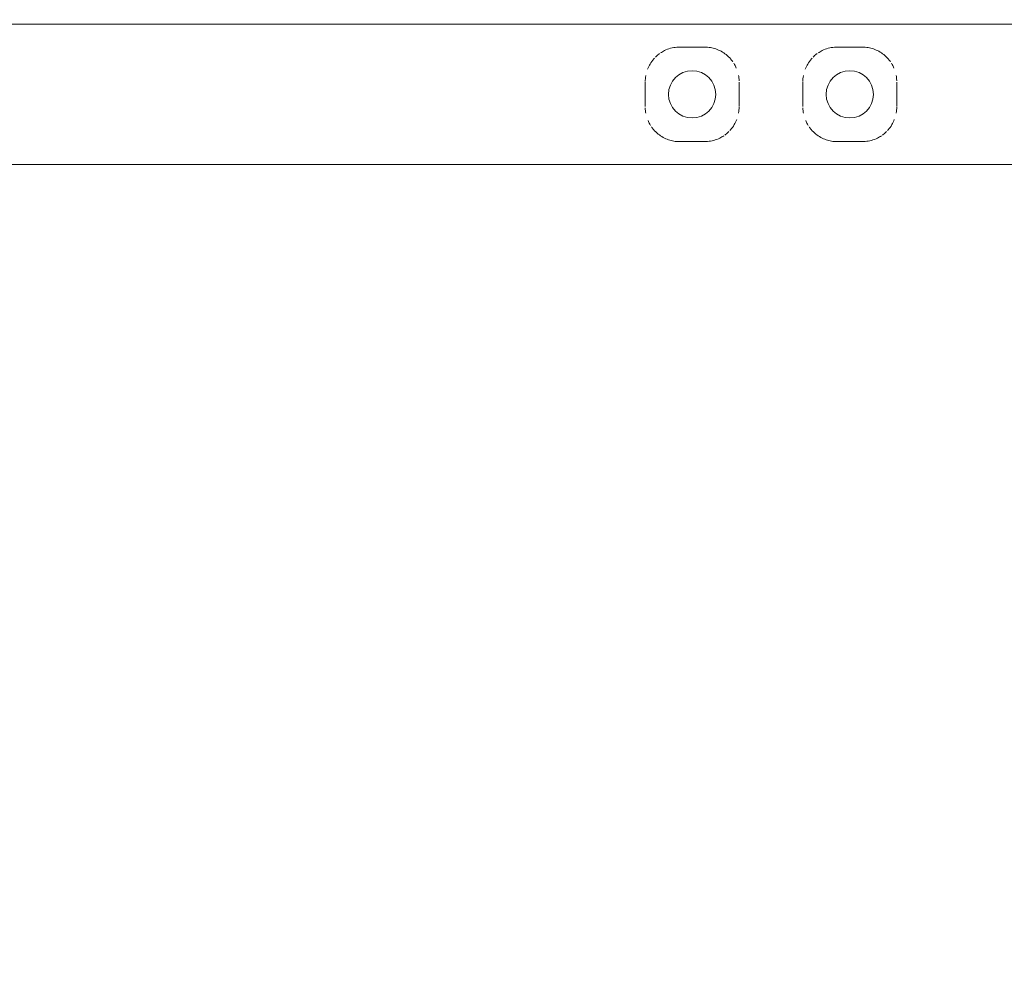
# Model space of a CAD drawing. Units: millimetres. Extents: x -5599 to 2642, y -6270 to 3950.
# Drawn here: x -1227 to -602, y -556 to 47 of the extents above; entities that cross this region are included whole.
import ezdxf

# ---------------------------------------------------------------- set-up
doc = ezdxf.new("R2010")
doc.units = ezdxf.units.MM
doc.header["$LTSCALE"] = 0.2
doc.header["$MEASUREMENT"] = 0
doc.header["$PDMODE"] = 1
doc.layers.add('HAGS-Dim Plan', color=7, linetype='Continuous', lineweight=100)
doc.layers.add('HAGS-Plan', color=7, linetype='Continuous')
doc.styles.get("Standard").update_dxf_attribs({"font": 'g13f12d.shx', "height": 300})
doc.dimstyles.new('HAGS - Dim Plan', dxfattribs={"dimtxt": 300, "dimasz": 200, "dimexe": 0.18, "dimexo": 0.0625, "dimgap": 150, "dimtad": 0, "dimlfac": 0.001, "dimrnd": 0.01, "dimzin": 1, "dimdsep": 46, "dimtxsty": 'Standard', "dimblk": 'HAGS - Dim Plan arrow', "dimcen": 0.1, "dimse1": 1, "dimse2": 1, "dimclrd": 1, "dimadec": 0, "dimazin": 0, "dimtfac": 1, "dimtofl": 0, "dimtmove": 0, "dimatfit": 3, "dimfxl": 1, "dimtolj": 1, "dimtzin": 0, "dimarcsym": 0})

# ---------------------------------------------------------------- blocks, each defined once
blk = doc.blocks.new('HAGS - Dim Plan arrow')
at = {"color": 1, "lineweight": 0}
blk.add_lwpolyline([(0, 0, 0, 0.35, 0), (-1, 0, 0.015, 0.015, 0)], format="xyseb", dxfattribs=at)
blk = doc.blocks.new('*D11')
at = {"layer": 'Defpoints', "color": 0, "transparency": 16777216}
for p in [(-1225, 3950), (-1225, -3950), (2445.12, -3950)]:
    blk.add_point(p, dxfattribs=at)
at = {"layer": 'HAGS-Dim Plan', "color": 1, "lineweight": -2, "transparency": 16777216}
for p, q in [((2445.12, 3750), (2445.12, 605.96)), ((2445.12, -3750), (2445.12, -605.96))]:
    blk.add_line(p, q, dxfattribs=at)
at = {"layer": 'HAGS-Dim Plan', "color": 1, "lineweight": -2, "transparency": 16777216, "xscale": 200, "yscale": 200, "zscale": 200}
for p, rotation in [((2445.12, 3950), 90), ((2445.12, -3950), 270)]:
    blk.add_blockref('HAGS - Dim Plan arrow', p, dxfattribs=dict(at, rotation=rotation))
at = {"layer": 'HAGS-Dim Plan', "color": 0, "transparency": 16777216, "insert": (2445.12, 0), "char_height": 300, "attachment_point": 5, "rotation": 90}
blk.add_mtext('\\A1;7.90m', dxfattribs=at)
blk = doc.blocks.new('*D12')
at = {"layer": 'Defpoints', "color": 0, "transparency": 16777216}
for p in [(-1450, 975.87, -20.77), (2018.17, 975.87), (-1450, -975.87, -20.77)]:
    blk.add_point(p, dxfattribs=at)
at = {"layer": 'HAGS-Dim Plan', "color": 1, "lineweight": -2, "transparency": 16777216}
for p, q in [((2018.17, 775.87), (2018.17, 575.96)), ((2018.17, -775.87), (2018.17, -575.96))]:
    blk.add_line(p, q, dxfattribs=at)
at = {"layer": 'HAGS-Dim Plan', "color": 1, "lineweight": -2, "transparency": 16777216, "xscale": 200, "yscale": 200, "zscale": 200}
for p, rotation in [((2018.17, 975.87), 90), ((2018.17, -975.87), 270)]:
    blk.add_blockref('HAGS - Dim Plan arrow', p, dxfattribs=dict(at, rotation=rotation))
at = {"layer": 'HAGS-Dim Plan', "color": 0, "transparency": 16777216, "insert": (2018.17, 0), "char_height": 300, "attachment_point": 5, "rotation": 90}
blk.add_mtext('\\A1;1.95m', dxfattribs=at)
blk = doc.blocks.new('*D13')
at = {"layer": 'Defpoints', "color": 0, "transparency": 16777216}
for p in [(-5203, 0.14, 2350.59), (1633, 0, 2350), (1633, -4808.13)]:
    blk.add_point(p, dxfattribs=at)
at = {"layer": 'HAGS-Dim Plan', "color": 1, "lineweight": -2, "transparency": 16777216}
for p, q in [((-5003, -4808.13), (-2215.29, -4808.13)), ((1433, -4808.13), (-986.46, -4808.13))]:
    blk.add_line(p, q, dxfattribs=at)
at = {"layer": 'HAGS-Dim Plan', "color": 1, "lineweight": -2, "transparency": 16777216, "xscale": 200, "yscale": 200, "zscale": 200, "rotation": 180}
blk.add_blockref('HAGS - Dim Plan arrow', (-5203, -4808.13), dxfattribs=at)
at = {"layer": 'HAGS-Dim Plan', "color": 1, "lineweight": -2, "transparency": 16777216, "xscale": 200, "yscale": 200, "zscale": 200}
blk.add_blockref('HAGS - Dim Plan arrow', (1633, -4808.13), dxfattribs=at)
at = {"layer": 'HAGS-Dim Plan', "color": 0, "transparency": 16777216, "insert": (-1600.87, -4808.13), "char_height": 300, "attachment_point": 5}
blk.add_mtext('\\A1;6.85m', dxfattribs=at)
blk = doc.blocks.new('*D14')
at = {"layer": 'Defpoints', "color": 0, "transparency": 16777216}
for p in [(-4860, 3950), (1225, 3950), (1225, -4419.69)]:
    blk.add_point(p, dxfattribs=at)
at = {"layer": 'HAGS-Dim Plan', "color": 1, "lineweight": -2, "transparency": 16777216}
for p, q in [((-4660, -4419.69), (-2201.74, -4419.69)), ((1025, -4419.69), (-1032.91, -4419.69))]:
    blk.add_line(p, q, dxfattribs=at)
at = {"layer": 'HAGS-Dim Plan', "color": 1, "lineweight": -2, "transparency": 16777216, "xscale": 200, "yscale": 200, "zscale": 200, "rotation": 180}
blk.add_blockref('HAGS - Dim Plan arrow', (-4860, -4419.69), dxfattribs=at)
at = {"layer": 'HAGS-Dim Plan', "color": 1, "lineweight": -2, "transparency": 16777216, "xscale": 200, "yscale": 200, "zscale": 200}
blk.add_blockref('HAGS - Dim Plan arrow', (1225, -4419.69), dxfattribs=at)
at = {"layer": 'HAGS-Dim Plan', "color": 0, "transparency": 16777216, "insert": (-1617.33, -4419.69), "char_height": 300, "attachment_point": 5}
blk.add_mtext('\\A1;6.10m', dxfattribs=at)

msp = doc.modelspace()

# ---------------------------------------------------------------- linework, layer by layer
at = {"layer": 'HAGS-Plan', "lineweight": 0}
for p, q in [((1355.021, 44.45), (-1355.021, 44.45)), ((-807.984, 29.981), (-792.016, 29.981)), ((-707.984, 29.981), (-692.016, 29.981)), ((-807.984, -29.981), (-792.016, -29.981)), ((-707.984, -29.981), (-692.016, -29.981)), ((1355.021, -44.45), (-1355.022, -44.45))]:
    msp.add_line(p, q, dxfattribs=at)
for centre in [(-800, 0), (-700, 0)]:
    msp.add_circle(centre, 15, dxfattribs=at)
for points, knots in [([(-823.302, 23.606), (-822.654, 24.256), (-821.965, 24.866), (-821.057, 25.57), (-820.875, 25.707), (-820.69, 25.842)], [18.5718599, 18.5718599, 18.5718599, 18.5718599, 21.57072, 21.57072, 22.3118113, 22.3118113, 22.3118113, 22.3118113]), ([(-820.127, 26.238), (-819.33, 26.78), (-818.491, 27.274), (-816.377, 28.329), (-815.05, 28.841), (-812.403, 29.565), (-811.074, 29.801), (-809.154, 29.957), (-808.568, 29.981), (-807.984, 29.981)], [23.0549114, 23.0549114, 23.0549114, 23.0549114, 26.1677051, 26.1677051, 30.5676266, 30.5676266, 34.6093684, 34.6093684, 36.3629282, 36.3629282, 36.3629282, 36.3629282]), ([(-792.016, 29.981), (-790.806, 29.981), (-789.589, 29.878), (-787.222, 29.476), (-786.059, 29.176), (-783.785, 28.387), (-782.667, 27.886), (-780.483, 26.684), (-779.417, 25.965), (-777.371, 24.312), (-776.396, 23.358), (-775.026, 21.749), (-774.564, 21.146), (-774.132, 20.518)], [0, 0, 0, 0, 3.6306296, 3.6306296, 7.2803947, 7.2803947, 11.1188974, 11.1188974, 15.2546818, 15.2546818, 19.6957608, 19.6957608, 22.1717834, 22.1717834, 22.1717834, 22.1717834]), ([(-723.302, 23.606), (-722.654, 24.256), (-721.965, 24.866), (-721.057, 25.57), (-720.875, 25.707), (-720.69, 25.842)], [18.5718599, 18.5718599, 18.5718599, 18.5718599, 21.57072, 21.57072, 22.3118113, 22.3118113, 22.3118113, 22.3118113]), ([(-720.127, 26.238), (-719.33, 26.78), (-718.491, 27.274), (-716.377, 28.329), (-715.05, 28.841), (-712.403, 29.565), (-711.074, 29.801), (-709.154, 29.957), (-708.568, 29.981), (-707.984, 29.981)], [23.0549114, 23.0549114, 23.0549114, 23.0549114, 26.1677051, 26.1677051, 30.5676266, 30.5676266, 34.6093684, 34.6093684, 36.3629282, 36.3629282, 36.3629282, 36.3629282]), ([(-692.016, 29.981), (-690.806, 29.981), (-689.589, 29.878), (-687.222, 29.476), (-686.059, 29.176), (-683.785, 28.387), (-682.667, 27.886), (-680.483, 26.684), (-679.417, 25.965), (-677.371, 24.312), (-676.396, 23.358), (-675.026, 21.749), (-674.564, 21.146), (-674.132, 20.518)], [0, 0, 0, 0, 3.6306296, 3.6306296, 7.2803947, 7.2803947, 11.1188974, 11.1188974, 15.2546818, 15.2546818, 19.6957608, 19.6957608, 22.1717834, 22.1717834, 22.1717834, 22.1717834]), ([(-828.248, 16.032), (-827.813, 17.14), (-827.293, 18.206), (-826.001, 20.397), (-825.196, 21.511), (-824.177, 22.679), (-824.05, 22.82), (-823.922, 22.959)], [8.7309011, 8.7309011, 8.7309011, 8.7309011, 12.5195912, 12.5195912, 16.9743523, 16.9743523, 17.5947428, 17.5947428, 17.5947428, 17.5947428]), ([(-773.628, 19.751), (-773.442, 19.455), (-773.263, 19.154), (-772.699, 18.155), (-772.342, 17.434), (-772.023, 16.692)], [23.1659955, 23.1659955, 23.1659955, 23.1659955, 24.299482, 24.299482, 26.8769094, 26.8769094, 26.8769094, 26.8769094]), ([(-728.248, 16.032), (-727.813, 17.14), (-727.293, 18.206), (-726.001, 20.397), (-725.196, 21.511), (-724.177, 22.679), (-724.05, 22.82), (-723.922, 22.959)], [8.7309011, 8.7309011, 8.7309011, 8.7309011, 12.5195912, 12.5195912, 16.9743523, 16.9743523, 17.5947428, 17.5947428, 17.5947428, 17.5947428]), ([(-673.628, 19.751), (-673.442, 19.455), (-673.263, 19.154), (-672.699, 18.155), (-672.342, 17.434), (-672.023, 16.692)], [23.1659955, 23.1659955, 23.1659955, 23.1659955, 24.299482, 24.299482, 26.8769094, 26.8769094, 26.8769094, 26.8769094]), ([(-829.78, 0), (-829.78, 1.992), (-829.782, 3.988), (-829.788, 6.575), (-829.79, 7.186), (-829.792, 7.795)], [0, 0, 0, 0, 5.9753691, 5.9753691, 7.8307016, 7.8307016, 7.8307016, 7.8307016]), ([(-829.791, 8.057), (-829.781, 9.312), (-829.663, 10.56), (-829.441, 11.812), (-829.434, 11.851), (-829.427, 11.89)], [0.2656822, 0.2656822, 0.2656822, 0.2656822, 4.0908464, 4.0908464, 4.2141956, 4.2141956, 4.2141956, 4.2141956]), ([(-770.573, 11.889), (-770.505, 11.517), (-770.446, 11.143), (-770.298, 10.015), (-770.238, 9.253), (-770.217, 8.487)], [32.1500569, 32.1500569, 32.1500569, 32.1500569, 33.3233252, 33.3233252, 35.6631714, 35.6631714, 35.6631714, 35.6631714]), ([(-770.208, 7.795), (-770.214, 5.834), (-770.218, 3.846), (-770.221, -0.154), (-770.22, -2.175), (-770.215, -5.389), (-770.212, -6.597), (-770.208, -7.795)], [0, 0, 0, 0, 5.9745731, 5.9745731, 12.0100274, 12.0100274, 15.6605059, 15.6605059, 15.6605059, 15.6605059]), ([(-729.78, 0), (-729.78, 1.992), (-729.782, 3.988), (-729.788, 6.575), (-729.79, 7.186), (-729.792, 7.795)], [0, 0, 0, 0, 5.9753691, 5.9753691, 7.8307016, 7.8307016, 7.8307016, 7.8307016]), ([(-729.791, 8.057), (-729.781, 9.312), (-729.663, 10.56), (-729.441, 11.812), (-729.434, 11.851), (-729.427, 11.89)], [0.2656822, 0.2656822, 0.2656822, 0.2656822, 4.0908464, 4.0908464, 4.2141956, 4.2141956, 4.2141956, 4.2141956]), ([(-670.573, 11.889), (-670.505, 11.517), (-670.446, 11.143), (-670.298, 10.015), (-670.238, 9.253), (-670.217, 8.487)], [32.1500569, 32.1500569, 32.1500569, 32.1500569, 33.3233252, 33.3233252, 35.6631714, 35.6631714, 35.6631714, 35.6631714]), ([(-670.208, 7.795), (-670.214, 5.834), (-670.218, 3.846), (-670.221, -0.154), (-670.22, -2.175), (-670.215, -5.389), (-670.212, -6.597), (-670.208, -7.795)], [0, 0, 0, 0, 5.9745731, 5.9745731, 12.0100274, 12.0100274, 15.6605059, 15.6605059, 15.6605059, 15.6605059]), ([(-829.792, -7.795), (-829.786, -5.834), (-829.782, -3.845), (-829.78, -1.237), (-829.78, -0.618), (-829.78, 0)], [0, 0, 0, 0, 5.9753984, 5.9753984, 7.8307016, 7.8307016, 7.8307016, 7.8307016]), ([(-729.792, -7.795), (-729.786, -5.834), (-729.782, -3.845), (-729.78, -1.237), (-729.78, -0.618), (-729.78, 0)], [0, 0, 0, 0, 5.9753984, 5.9753984, 7.8307016, 7.8307016, 7.8307016, 7.8307016]), ([(-829.427, -11.889), (-829.495, -11.517), (-829.554, -11.143), (-829.702, -10.015), (-829.762, -9.253), (-829.783, -8.487)], [32.1500569, 32.1500569, 32.1500569, 32.1500569, 33.3233252, 33.3233252, 35.6631714, 35.6631714, 35.6631714, 35.6631714]), ([(-770.209, -8.057), (-770.219, -9.312), (-770.337, -10.56), (-770.559, -11.812), (-770.566, -11.851), (-770.573, -11.89)], [0.2656822, 0.2656822, 0.2656822, 0.2656822, 4.0908464, 4.0908464, 4.2141956, 4.2141956, 4.2141956, 4.2141956]), ([(-729.427, -11.889), (-729.495, -11.517), (-729.554, -11.143), (-729.702, -10.015), (-729.762, -9.253), (-729.783, -8.487)], [32.1500569, 32.1500569, 32.1500569, 32.1500569, 33.3233252, 33.3233252, 35.6631714, 35.6631714, 35.6631714, 35.6631714]), ([(-670.209, -8.057), (-670.219, -9.312), (-670.337, -10.56), (-670.559, -11.812), (-670.566, -11.851), (-670.573, -11.89)], [0.2656822, 0.2656822, 0.2656822, 0.2656822, 4.0908464, 4.0908464, 4.2141956, 4.2141956, 4.2141956, 4.2141956]), ([(-826.372, -19.751), (-826.558, -19.455), (-826.737, -19.154), (-827.301, -18.155), (-827.658, -17.434), (-827.977, -16.692)], [23.1659955, 23.1659955, 23.1659955, 23.1659955, 24.299482, 24.299482, 26.8769094, 26.8769094, 26.8769094, 26.8769094]), ([(-771.752, -16.032), (-772.187, -17.14), (-772.707, -18.206), (-773.999, -20.397), (-774.804, -21.511), (-775.823, -22.679), (-775.95, -22.82), (-776.078, -22.959)], [8.7309011, 8.7309011, 8.7309011, 8.7309011, 12.5195912, 12.5195912, 16.9743523, 16.9743523, 17.5947428, 17.5947428, 17.5947428, 17.5947428]), ([(-726.372, -19.751), (-726.558, -19.455), (-726.737, -19.154), (-727.301, -18.155), (-727.658, -17.434), (-727.977, -16.692)], [23.1659955, 23.1659955, 23.1659955, 23.1659955, 24.299482, 24.299482, 26.8769094, 26.8769094, 26.8769094, 26.8769094]), ([(-671.752, -16.032), (-672.187, -17.14), (-672.707, -18.206), (-673.999, -20.397), (-674.804, -21.511), (-675.823, -22.679), (-675.95, -22.82), (-676.078, -22.959)], [8.7309011, 8.7309011, 8.7309011, 8.7309011, 12.5195912, 12.5195912, 16.9743523, 16.9743523, 17.5947428, 17.5947428, 17.5947428, 17.5947428]), ([(-807.984, -29.981), (-809.194, -29.981), (-810.411, -29.878), (-812.778, -29.476), (-813.941, -29.176), (-816.215, -28.387), (-817.333, -27.886), (-819.517, -26.684), (-820.583, -25.965), (-822.629, -24.312), (-823.604, -23.358), (-824.974, -21.749), (-825.436, -21.146), (-825.868, -20.518)], [0, 0, 0, 0, 3.6306296, 3.6306296, 7.2803947, 7.2803947, 11.1188974, 11.1188974, 15.2546818, 15.2546818, 19.6957608, 19.6957608, 22.1717834, 22.1717834, 22.1717834, 22.1717834]), ([(-776.698, -23.606), (-777.346, -24.256), (-778.035, -24.866), (-778.943, -25.57), (-779.125, -25.707), (-779.31, -25.842)], [18.5718599, 18.5718599, 18.5718599, 18.5718599, 21.57072, 21.57072, 22.3118113, 22.3118113, 22.3118113, 22.3118113]), ([(-707.984, -29.981), (-709.194, -29.981), (-710.411, -29.878), (-712.778, -29.476), (-713.941, -29.176), (-716.215, -28.387), (-717.333, -27.886), (-719.517, -26.684), (-720.583, -25.965), (-722.629, -24.312), (-723.604, -23.358), (-724.974, -21.749), (-725.436, -21.146), (-725.868, -20.518)], [0, 0, 0, 0, 3.6306296, 3.6306296, 7.2803947, 7.2803947, 11.1188974, 11.1188974, 15.2546818, 15.2546818, 19.6957608, 19.6957608, 22.1717834, 22.1717834, 22.1717834, 22.1717834]), ([(-676.698, -23.606), (-677.346, -24.256), (-678.035, -24.866), (-678.943, -25.57), (-679.125, -25.707), (-679.31, -25.842)], [18.5718599, 18.5718599, 18.5718599, 18.5718599, 21.57072, 21.57072, 22.3118113, 22.3118113, 22.3118113, 22.3118113]), ([(-779.873, -26.238), (-780.67, -26.78), (-781.509, -27.274), (-783.623, -28.329), (-784.95, -28.841), (-787.597, -29.565), (-788.926, -29.801), (-790.846, -29.957), (-791.432, -29.981), (-792.016, -29.981)], [23.0549114, 23.0549114, 23.0549114, 23.0549114, 26.1677051, 26.1677051, 30.5676266, 30.5676266, 34.6093684, 34.6093684, 36.3629282, 36.3629282, 36.3629282, 36.3629282]), ([(-679.873, -26.238), (-680.67, -26.78), (-681.509, -27.274), (-683.623, -28.329), (-684.95, -28.841), (-687.597, -29.565), (-688.926, -29.801), (-690.846, -29.957), (-691.432, -29.981), (-692.016, -29.981)], [23.0549114, 23.0549114, 23.0549114, 23.0549114, 26.1677051, 26.1677051, 30.5676266, 30.5676266, 34.6093684, 34.6093684, 36.3629282, 36.3629282, 36.3629282, 36.3629282])]:
    msp.add_open_spline(points, degree=3, knots=knots, dxfattribs=at)

# ---------------------------------------------------------------- dimensions: what is measured, and where the dimension line sits
at = {"layer": 'HAGS-Dim Plan'}
for base, p1, p2, picture, middle in [((1225, -4419.691357637), (-4860, 3950), (1225, 3950), '*D14', (-1617.326337795, -4419.691357637)), ((1633, -4808.13), (-5203, 0.138, 2350.592), (1633, 0, 2350.001), '*D13', (-1600.875, -4808.13))]:
    dim = msp.add_linear_dim(base=base, p1=p1, p2=p2, dimstyle='HAGS - Dim Plan', override={"dimrnd": 0.05, "dimpost": 'm'}, dxfattribs=at)
    dim.commit()
    dim.dimension.update_dxf_attribs({"geometry": picture, "text_midpoint": middle, "dimtype": 160})
for base, p1, p2, picture, middle in [((2445.117, -3950), (-1225, 3950), (-1225, -3950), '*D11', (2445.117, 0)), ((2018.166, 975.867), (-1450.001, -975.867, -20.766), (-1450, 975.867, -20.766), '*D12', (2018.166, 0))]:
    dim = msp.add_linear_dim(base=base, p1=p1, p2=p2, angle=90, dimstyle='HAGS - Dim Plan', override={"dimrnd": 0.05, "dimpost": 'm'}, dxfattribs=at)
    dim.commit()
    dim.dimension.update_dxf_attribs({"geometry": picture, "text_midpoint": middle, "dimtype": 160})

doc.saveas('drawing.dxf')
